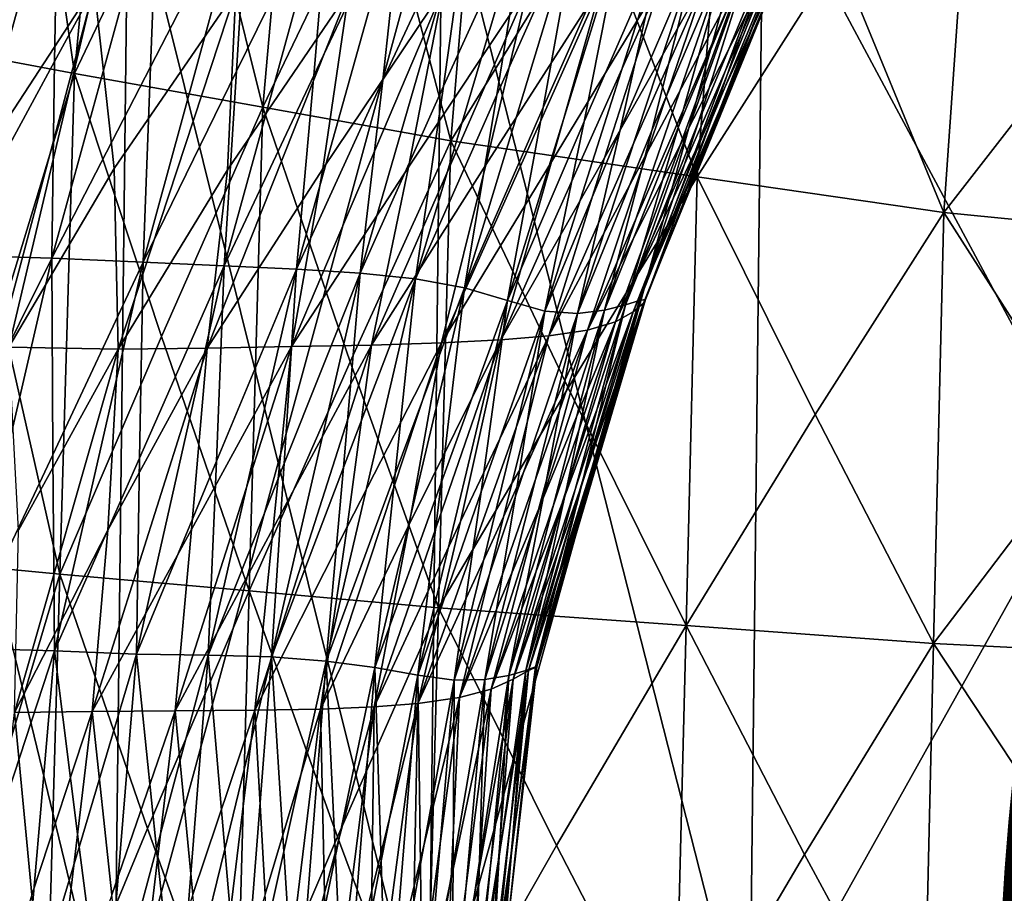
# Model space of a CAD drawing. Units: inches. Extents: x -11.4 to 10.9, y -11.8 to 11.8.
# Drawn here: x -5.4 to -4.8, y 0.1 to 0.6 of the extents above; entities that cross this region are included whole.
import ezdxf

# ---------------------------------------------------------------- set-up
doc = ezdxf.new("R2010")
doc.units = ezdxf.units.IN
doc.header["$MEASUREMENT"] = 0
doc.layers.add('SEAT-FABRIC', color=5, linetype='Continuous')
doc.layers.add('SEAT-OTHER', color=7, linetype='Continuous')
doc.styles.get("Standard").update_dxf_attribs({"font": 'arial.ttf'})

msp = doc.modelspace()

# ---------------------------------------------------------------- linework, layer by layer
at = {"layer": 'SEAT-FABRIC'}
for points in [[(-5.42167, 0.91371, 18.85579), (-5.45246, 0.59923, 18.85065), (-5.39932, 0.74834, 18.88037)], [(-5.39932, 0.74834, 18.88037), (-5.37613, 0.58491, 18.90494), (-5.34703, 0.89553, 18.9101)], [(-5.34703, 0.89553, 18.9101), (-5.37613, 0.58491, 18.90494), (-5.30769, 0.72854, 18.92755)], [(-5.30769, 0.72854, 18.92755), (-5.26722, 0.56543, 18.94527), (-5.24038, 0.86829, 18.94991)], [(-5.24038, 0.86829, 18.94991), (-5.26722, 0.56543, 18.94527), (-5.19991, 0.70518, 18.96763)], [(-5.19991, 0.70518, 18.96763), (-5.1583, 0.54594, 18.98561), (-5.13373, 0.84105, 18.98972)], [(-5.13373, 0.84105, 18.98972), (-5.1583, 0.54594, 18.98561), (-5.07536, 0.68011, 19.00304)], [(-5.07536, 0.68011, 19.00304), (-5.0156, 0.52522, 19.01706), (-4.9938, 0.80822, 19.01977)], [(-4.9938, 0.80822, 19.01977), (-5.0156, 0.52522, 19.01706), (-4.93404, 0.65334, 19.03379)], [(-4.93404, 0.65334, 19.03379), (-4.87289, 0.5045, 19.04851), (-4.85387, 0.7754, 19.04981)], [(-4.85387, 0.7754, 19.04981), (-4.87289, 0.5045, 19.04851), (-4.77695, 0.62814, 19.06379)], [(-5.45246, 0.59923, 18.85065), (-5.37613, 0.58491, 18.90494), (-5.39932, 0.74834, 18.88037)], [(-5.30769, 0.72854, 18.92755), (-5.37613, 0.58491, 18.90494), (-5.26722, 0.56543, 18.94527)], [(-5.38554, 0.70793, 25.22445), (-5.44889, 0.71384, 25.49159), (-5.44926, 0.59568, 25.34721)], [(-5.52282, 0.70886, 17.27252), (-5.34509, 0.70881, 17.20866), (-5.43809, 0.35958, 17.23425)], [(-5.44861, 0.47974, 25.20314), (-5.38554, 0.70793, 25.22445), (-5.44926, 0.59568, 25.34721)], [(-5.38781, 0.59197, 25.08094), (-5.38554, 0.70793, 25.22445), (-5.44861, 0.47974, 25.20314)], [(-5.34509, 0.70881, 17.20866), (-5.3533, 0.0103, 17.19607), (-5.43809, 0.35958, 17.23425)], [(-5.32773, 0.70216, 24.95849), (-5.38554, 0.70793, 25.22445), (-5.38781, 0.59197, 25.08094)], [(-5.25822, 0.35953, 17.17369), (-5.3533, 0.0103, 17.19607), (-5.34509, 0.70881, 17.20866)], [(-5.34509, 0.70881, 17.20866), (-5.16318, 0.70876, 17.15125), (-5.25822, 0.35953, 17.17369)], [(-5.16318, 0.70876, 17.15125), (-5.1713, 0.01025, 17.13879), (-5.25822, 0.35953, 17.17369)], [(-5.07431, 0.35948, 17.11934), (-5.1713, 0.01025, 17.13879), (-5.16318, 0.70876, 17.15125)], [(-5.16318, 0.70876, 17.15125), (-4.97736, 0.70871, 17.09982), (-5.07431, 0.35948, 17.11934)], [(-4.97736, 0.70871, 17.09982), (-4.9854, 0.01019, 17.08748), (-5.07431, 0.35948, 17.11934)], [(-4.79025, 0.35939, 17.05039), (-4.9854, 0.01019, 17.08748), (-4.97736, 0.70871, 17.09982)], [(-4.97736, 0.70871, 17.09982), (-4.59517, 0.70858, 17.01319), (-4.79025, 0.35939, 17.05039)], [(-5.38935, 0.47806, 24.9377), (-5.32773, 0.70216, 24.95849), (-5.38781, 0.59197, 25.08094)], [(-5.33226, 0.58877, 24.81501), (-5.32773, 0.70216, 24.95849), (-5.38935, 0.47806, 24.9377)], [(-5.27543, 0.69903, 24.69209), (-5.32773, 0.70216, 24.95849), (-5.33226, 0.58877, 24.81501)], [(-5.26722, 0.56543, 18.94527), (-5.1583, 0.54594, 18.98561), (-5.19991, 0.70518, 18.96763)], [(-5.33651, 0.47583, 24.67177), (-5.27543, 0.69903, 24.69209), (-5.33226, 0.58877, 24.81501)], [(-5.28239, 0.5863, 24.54823), (-5.27543, 0.69903, 24.69209), (-5.33651, 0.47583, 24.67177)], [(-5.22815, 0.69679, 24.42451), (-5.28948, 0.47355, 24.40453), (-5.23769, 0.58392, 24.2798)], [(-5.28948, 0.47355, 24.40453), (-5.22815, 0.69679, 24.42451), (-5.28239, 0.5863, 24.54823)], [(-5.22815, 0.69679, 24.42451), (-5.27543, 0.69903, 24.69209), (-5.28239, 0.5863, 24.54823)], [(-5.23769, 0.58392, 24.2798), (-5.18544, 0.69369, 24.15499), (-5.22815, 0.69679, 24.42451)], [(-5.18544, 0.69369, 24.15499), (-5.2477, 0.47167, 24.13518), (-5.19774, 0.58115, 24.0096)], [(-5.23769, 0.58392, 24.2798), (-5.2477, 0.47167, 24.13518), (-5.18544, 0.69369, 24.15499)], [(-5.19774, 0.58115, 24.0096), (-5.14698, 0.68981, 23.88387), (-5.18544, 0.69369, 24.15499)], [(-5.19774, 0.58115, 24.0096), (-5.21082, 0.46943, 23.86435), (-5.14698, 0.68981, 23.88387)], [(-5.14698, 0.68981, 23.88387), (-5.21082, 0.46943, 23.86435), (-5.16246, 0.5776, 23.73805)], [(-5.16246, 0.5776, 23.73805), (-5.17864, 0.46601, 23.59267), (-5.11341, 0.68516, 23.61129)], [(-5.11341, 0.68516, 23.61129), (-5.17864, 0.46601, 23.59267), (-5.13172, 0.57262, 23.46639)], [(-5.11341, 0.68516, 23.61129), (-5.14698, 0.68981, 23.88387), (-5.16246, 0.5776, 23.73805)], [(-5.08443, 0.67845, 23.33945), (-5.11341, 0.68516, 23.61129), (-5.13172, 0.57262, 23.46639)], [(-5.07536, 0.68011, 19.00304), (-5.1583, 0.54594, 18.98561), (-5.0156, 0.52522, 19.01706)], [(-5.13172, 0.57262, 23.46639), (-5.15039, 0.46087, 23.32214), (-5.08443, 0.67845, 23.33945)], [(-5.10484, 0.56532, 23.19675), (-5.08443, 0.67845, 23.33945), (-5.15039, 0.46087, 23.32214)], [(-5.05902, 0.66845, 23.07067), (-5.08443, 0.67845, 23.33945), (-5.10484, 0.56532, 23.19675)], [(-5.12553, 0.45349, 23.05474), (-5.05902, 0.66845, 23.07067), (-5.10484, 0.56532, 23.19675)], [(-5.08116, 0.55725, 22.93091), (-5.05902, 0.66845, 23.07067), (-5.12553, 0.45349, 23.05474)], [(-5.03625, 0.65965, 22.80641), (-5.05902, 0.66845, 23.07067), (-5.08116, 0.55725, 22.93091)], [(-5.04904, 0.4536, 21.78747), (-4.97074, 0.66337, 21.79664), (-5.01478, 0.55708, 21.9156)], [(-5.00719, 0.55873, 21.66903), (-4.97074, 0.66337, 21.79664), (-5.04904, 0.4536, 21.78747)], [(-5.0468, 0.45202, 21.29732), (-4.96095, 0.66162, 21.30324), (-5.00418, 0.55789, 21.42314)], [(-5.00586, 0.5543, 21.1773), (-4.96095, 0.66162, 21.30324), (-5.0468, 0.45202, 21.29732)], [(-5.04549, 0.45408, 21.54217), (-4.96349, 0.66386, 21.54984), (-5.00719, 0.55873, 21.66903)], [(-5.00418, 0.55789, 21.42314), (-4.96349, 0.66386, 21.54984), (-5.04549, 0.45408, 21.54217)], [(-4.97074, 0.66337, 21.79664), (-4.98222, 0.66039, 22.0444), (-5.01478, 0.55708, 21.9156)], [(-4.96349, 0.66386, 21.54984), (-4.97074, 0.66337, 21.79664), (-5.00719, 0.55873, 21.66903)], [(-4.96297, 0.65653, 21.0562), (-4.96095, 0.66162, 21.30324), (-5.00586, 0.5543, 21.1773)], [(-4.96095, 0.66162, 21.30324), (-4.96349, 0.66386, 21.54984), (-5.00418, 0.55789, 21.42314)], [(-5.10383, 0.4474, 22.79183), (-5.03625, 0.65965, 22.80641), (-5.08116, 0.55725, 22.93091)], [(-5.06016, 0.55241, 22.67029), (-5.03625, 0.65965, 22.80641), (-5.10383, 0.4474, 22.79183)], [(-5.08496, 0.44611, 22.53487), (-5.01561, 0.65648, 22.54804), (-5.06016, 0.55241, 22.67029)], [(-5.04181, 0.55195, 22.41499), (-5.01561, 0.65648, 22.54804), (-5.08496, 0.44611, 22.53487)], [(-5.06927, 0.44789, 22.28262), (-4.99739, 0.65731, 22.29441), (-5.04181, 0.55195, 22.41499)], [(-5.0265, 0.55414, 22.16383), (-4.99739, 0.65731, 22.29441), (-5.06927, 0.44789, 22.28262)], [(-5.01561, 0.65648, 22.54804), (-5.03625, 0.65965, 22.80641), (-5.06016, 0.55241, 22.67029)], [(-5.05714, 0.45096, 22.0339), (-4.98222, 0.66039, 22.0444), (-5.0265, 0.55414, 22.16383)], [(-5.01478, 0.55708, 21.9156), (-4.98222, 0.66039, 22.0444), (-5.05714, 0.45096, 22.0339)], [(-5.05273, 0.44704, 21.05244), (-4.96297, 0.65653, 21.0562), (-5.00586, 0.5543, 21.1773)], [(-5.01254, 0.54881, 20.93128), (-4.96297, 0.65653, 21.0562), (-5.05273, 0.44704, 21.05244)], [(-4.99739, 0.65731, 22.29441), (-5.01561, 0.65648, 22.54804), (-5.04181, 0.55195, 22.41499)], [(-4.98222, 0.66039, 22.0444), (-4.99739, 0.65731, 22.29441), (-5.0265, 0.55414, 22.16383)], [(-4.97148, 0.65053, 20.80887), (-4.96297, 0.65653, 21.0562), (-5.01254, 0.54881, 20.93128)], [(-5.063, 0.44112, 20.80759), (-4.97148, 0.65053, 20.80887), (-5.01254, 0.54881, 20.93128)], [(-5.02547, 0.54343, 20.6852), (-4.97148, 0.65053, 20.80887), (-5.063, 0.44112, 20.80759)], [(-4.98817, 0.64561, 20.56152), (-4.97148, 0.65053, 20.80887), (-5.02547, 0.54343, 20.6852)], [(-5.0156, 0.52522, 19.01706), (-4.87289, 0.5045, 19.04851), (-4.93404, 0.65334, 19.03379)], [(-5.07924, 0.43644, 20.56282), (-4.98817, 0.64561, 20.56152), (-5.02547, 0.54343, 20.6852)], [(-5.04463, 0.53924, 20.4397), (-4.98817, 0.64561, 20.56152), (-5.07924, 0.43644, 20.56282)], [(-5.00968, 0.64186, 20.31518), (-4.98817, 0.64561, 20.56152), (-5.04463, 0.53924, 20.4397)], [(-5.45683, 0.64138, 18.67169), (-5.36472, 0.63573, 18.8103), (-5.43161, 0.53337, 18.74274)], [(-5.1294, 0.43073, 20.07876), (-5.03634, 0.63906, 20.0714), (-5.06922, 0.53618, 20.19615)], [(-5.10007, 0.53392, 19.95648), (-5.03634, 0.63906, 20.0714), (-5.1294, 0.43073, 20.07876)], [(-5.10145, 0.43306, 20.31927), (-5.00968, 0.64186, 20.31518), (-5.04463, 0.53924, 20.4397)], [(-5.06922, 0.53618, 20.19615), (-5.00968, 0.64186, 20.31518), (-5.10145, 0.43306, 20.31927)], [(-5.07085, 0.63685, 19.83258), (-5.03634, 0.63906, 20.0714), (-5.10007, 0.53392, 19.95648)], [(-5.03634, 0.63906, 20.0714), (-5.00968, 0.64186, 20.31518), (-5.06922, 0.53618, 20.19615)], [(-5.43161, 0.53337, 18.74274), (-5.36472, 0.63573, 18.8103), (-5.41419, 0.42653, 18.81596)], [(-5.41419, 0.42653, 18.81596), (-5.36472, 0.63573, 18.8103), (-5.35317, 0.53007, 18.89635)], [(-5.36472, 0.63573, 18.8103), (-5.2828, 0.63267, 18.97415), (-5.35317, 0.53007, 18.89635)], [(-5.2505, 0.42681, 19.39237), (-5.1627, 0.63369, 19.37777), (-5.18273, 0.53082, 19.49628)], [(-5.23247, 0.52976, 19.27912), (-5.1627, 0.63369, 19.37777), (-5.2505, 0.42681, 19.39237)], [(-5.21733, 0.63256, 19.16605), (-5.1627, 0.63369, 19.37777), (-5.23247, 0.52976, 19.27912)], [(-5.20422, 0.42773, 19.61407), (-5.11349, 0.63507, 19.6009), (-5.13806, 0.53217, 19.72269)], [(-5.18273, 0.53082, 19.49628), (-5.11349, 0.63507, 19.6009), (-5.20422, 0.42773, 19.61407)], [(-5.1627, 0.63369, 19.37777), (-5.11349, 0.63507, 19.6009), (-5.18273, 0.53082, 19.49628)], [(-5.16369, 0.42903, 19.8432), (-5.07085, 0.63685, 19.83258), (-5.10007, 0.53392, 19.95648)], [(-5.13806, 0.53217, 19.72269), (-5.07085, 0.63685, 19.83258), (-5.16369, 0.42903, 19.8432)], [(-5.11349, 0.63507, 19.6009), (-5.07085, 0.63685, 19.83258), (-5.13806, 0.53217, 19.72269)], [(-5.35317, 0.53007, 18.89635), (-5.2828, 0.63267, 18.97415), (-5.35098, 0.42536, 18.98499)], [(-5.35098, 0.42536, 18.98499), (-5.2828, 0.63267, 18.97415), (-5.28762, 0.52914, 19.07637)], [(-5.29936, 0.42598, 19.1803), (-5.21733, 0.63256, 19.16605), (-5.23247, 0.52976, 19.27912)], [(-5.28762, 0.52914, 19.07637), (-5.21733, 0.63256, 19.16605), (-5.29936, 0.42598, 19.1803)], [(-5.2828, 0.63267, 18.97415), (-5.21733, 0.63256, 19.16605), (-5.28762, 0.52914, 19.07637)], [(-4.77695, 0.62814, 19.06379), (-4.87289, 0.5045, 19.04851), (-4.69881, 0.48739, 19.08113)], [(-5.41866, 0.4454, 18.87662), (-5.37613, 0.58491, 18.90494), (-5.45246, 0.59923, 18.85065)], [(-5.38781, 0.59197, 25.08094), (-5.44861, 0.47974, 25.20314), (-5.38935, 0.47806, 24.9377)], [(-5.33226, 0.58877, 24.81501), (-5.38935, 0.47806, 24.9377), (-5.33651, 0.47583, 24.67177)], [(-5.38459, 0.29514, 18.90263), (-5.37613, 0.58491, 18.90494), (-5.41866, 0.4454, 18.87662)], [(-5.32574, 0.43272, 18.92404), (-5.37613, 0.58491, 18.90494), (-5.38459, 0.29514, 18.90263)], [(-5.26722, 0.56543, 18.94527), (-5.37613, 0.58491, 18.90494), (-5.32574, 0.43272, 18.92404)], [(-5.28239, 0.5863, 24.54823), (-5.33651, 0.47583, 24.67177), (-5.28948, 0.47355, 24.40453)], [(-5.28948, 0.47355, 24.40453), (-5.2477, 0.47167, 24.13518), (-5.23769, 0.58392, 24.2798)], [(-5.2477, 0.47167, 24.13518), (-5.21082, 0.46943, 23.86435), (-5.19774, 0.58115, 24.0096)], [(-5.16246, 0.5776, 23.73805), (-5.21082, 0.46943, 23.86435), (-5.17864, 0.46601, 23.59267)], [(-5.13172, 0.57262, 23.46639), (-5.17864, 0.46601, 23.59267), (-5.15039, 0.46087, 23.32214)], [(-5.27501, 0.2854, 18.94333), (-5.26722, 0.56543, 18.94527), (-5.32574, 0.43272, 18.92404)], [(-5.21649, 0.41811, 18.96456), (-5.26722, 0.56543, 18.94527), (-5.27501, 0.2854, 18.94333)], [(-5.21649, 0.41811, 18.96456), (-5.1583, 0.54594, 18.98561), (-5.26722, 0.56543, 18.94527)], [(-5.10484, 0.56532, 23.19675), (-5.15039, 0.46087, 23.32214), (-5.12553, 0.45349, 23.05474)], [(-5.00719, 0.55873, 21.66903), (-5.04904, 0.4536, 21.78747), (-5.04549, 0.45408, 21.54217)], [(-5.08116, 0.55725, 22.93091), (-5.12553, 0.45349, 23.05474), (-5.10383, 0.4474, 22.79183)], [(-5.0265, 0.55414, 22.16383), (-5.06927, 0.44789, 22.28262), (-5.05714, 0.45096, 22.0339)], [(-5.01478, 0.55708, 21.9156), (-5.05714, 0.45096, 22.0339), (-5.04904, 0.4536, 21.78747)], [(-5.00586, 0.5543, 21.1773), (-5.0468, 0.45202, 21.29732), (-5.05273, 0.44704, 21.05244)], [(-5.00418, 0.55789, 21.42314), (-5.04549, 0.45408, 21.54217), (-5.0468, 0.45202, 21.29732)], [(-5.06016, 0.55241, 22.67029), (-5.10383, 0.4474, 22.79183), (-5.08496, 0.44611, 22.53487)], [(-5.04181, 0.55195, 22.41499), (-5.08496, 0.44611, 22.53487), (-5.06927, 0.44789, 22.28262)], [(-5.01254, 0.54881, 20.93128), (-5.05273, 0.44704, 21.05244), (-5.063, 0.44112, 20.80759)], [(-5.16542, 0.27566, 18.98402), (-5.1583, 0.54594, 18.98561), (-5.21649, 0.41811, 18.96456)], [(-5.09036, 0.40303, 19.00093), (-5.1583, 0.54594, 18.98561), (-5.16542, 0.27566, 18.98402)], [(-5.0156, 0.52522, 19.01706), (-5.1583, 0.54594, 18.98561), (-5.09036, 0.40303, 19.00093)], [(-5.02547, 0.54343, 20.6852), (-5.063, 0.44112, 20.80759), (-5.07924, 0.43644, 20.56282)], [(-5.06922, 0.53618, 20.19615), (-5.10145, 0.43306, 20.31927), (-5.1294, 0.43073, 20.07876)], [(-5.04463, 0.53924, 20.4397), (-5.07924, 0.43644, 20.56282), (-5.10145, 0.43306, 20.31927)], [(-5.18273, 0.53082, 19.49628), (-5.20422, 0.42773, 19.61407), (-5.2505, 0.42681, 19.39237)], [(-5.13806, 0.53217, 19.72269), (-5.16369, 0.42903, 19.8432), (-5.20422, 0.42773, 19.61407)], [(-5.10007, 0.53392, 19.95648), (-5.1294, 0.43073, 20.07876), (-5.16369, 0.42903, 19.8432)], [(-5.35317, 0.53007, 18.89635), (-5.35098, 0.42536, 18.98499), (-5.41419, 0.42653, 18.81596)], [(-5.28762, 0.52914, 19.07637), (-5.29936, 0.42598, 19.1803), (-5.35098, 0.42536, 18.98499)], [(-5.23247, 0.52976, 19.27912), (-5.2505, 0.42681, 19.39237), (-5.29936, 0.42598, 19.1803)], [(-5.0221, 0.2653, 19.01703), (-5.0156, 0.52522, 19.01706), (-5.09036, 0.40303, 19.00093)], [(-4.94734, 0.38749, 19.03316), (-5.0156, 0.52522, 19.01706), (-5.0221, 0.2653, 19.01703)], [(-4.94734, 0.38749, 19.03316), (-4.87289, 0.5045, 19.04851), (-5.0156, 0.52522, 19.01706)], [(-4.87878, 0.25493, 19.05003), (-4.87289, 0.5045, 19.04851), (-4.94734, 0.38749, 19.03316)], [(-4.78883, 0.37327, 19.06741), (-4.87289, 0.5045, 19.04851), (-4.87878, 0.25493, 19.05003)], [(-4.69881, 0.48739, 19.08113), (-4.87289, 0.5045, 19.04851), (-4.78883, 0.37327, 19.06741)], [(-5.38935, 0.47806, 24.9377), (-5.44861, 0.47974, 25.20314), (-5.44544, 0.36553, 25.06049)], [(-5.44544, 0.36553, 25.06049), (-5.44152, 0.25229, 24.91811), (-5.38935, 0.47806, 24.9377)], [(-5.38935, 0.47806, 24.9377), (-5.44152, 0.25229, 24.91811), (-5.38878, 0.36422, 24.79508)], [(-5.33651, 0.47583, 24.67177), (-5.38935, 0.47806, 24.9377), (-5.38878, 0.36422, 24.79508)], [(-5.38878, 0.36422, 24.79508), (-5.38773, 0.2507, 24.65274), (-5.33651, 0.47583, 24.67177)], [(-5.33651, 0.47583, 24.67177), (-5.38773, 0.2507, 24.65274), (-5.33851, 0.36222, 24.52879)], [(-5.33851, 0.36222, 24.52879), (-5.34033, 0.24879, 24.38611), (-5.28948, 0.47355, 24.40453)], [(-5.28948, 0.47355, 24.40453), (-5.34033, 0.24879, 24.38611), (-5.29405, 0.36053, 24.26082)], [(-5.28948, 0.47355, 24.40453), (-5.33651, 0.47583, 24.67177), (-5.33851, 0.36222, 24.52879)], [(-5.2477, 0.47167, 24.13518), (-5.28948, 0.47355, 24.40453), (-5.29405, 0.36053, 24.26082)], [(-5.2477, 0.47167, 24.13518), (-5.29869, 0.24812, 24.11744), (-5.25483, 0.35911, 23.99113)], [(-5.29405, 0.36053, 24.26082), (-5.29869, 0.24812, 24.11744), (-5.2477, 0.47167, 24.13518)], [(-5.25483, 0.35911, 23.99113), (-5.26211, 0.24723, 23.84755), (-5.21082, 0.46943, 23.86435)], [(-5.21082, 0.46943, 23.86435), (-5.26211, 0.24723, 23.84755), (-5.22051, 0.35683, 23.72042)], [(-5.21082, 0.46943, 23.86435), (-5.2477, 0.47167, 24.13518), (-5.25483, 0.35911, 23.99113)], [(-5.17864, 0.46601, 23.59267), (-5.21082, 0.46943, 23.86435), (-5.22051, 0.35683, 23.72042)], [(-5.17864, 0.46601, 23.59267), (-5.23048, 0.24465, 23.5771), (-5.19045, 0.35311, 23.44999)], [(-5.22051, 0.35683, 23.72042), (-5.23048, 0.24465, 23.5771), (-5.17864, 0.46601, 23.59267)], [(-5.15039, 0.46087, 23.32214), (-5.17864, 0.46601, 23.59267), (-5.19045, 0.35311, 23.44999)], [(-5.15039, 0.46087, 23.32214), (-5.2023, 0.24092, 23.30805), (-5.16392, 0.34796, 23.18175)], [(-5.19045, 0.35311, 23.44999), (-5.2023, 0.24092, 23.30805), (-5.15039, 0.46087, 23.32214)], [(-5.16392, 0.34796, 23.18175), (-5.12553, 0.45349, 23.05474), (-5.15039, 0.46087, 23.32214)], [(-5.12553, 0.45349, 23.05474), (-5.17748, 0.23656, 23.04209), (-5.14078, 0.34277, 22.9173)], [(-5.16392, 0.34796, 23.18175), (-5.17748, 0.23656, 23.04209), (-5.12553, 0.45349, 23.05474)], [(-5.14078, 0.34277, 22.9173), (-5.10383, 0.4474, 22.79183), (-5.12553, 0.45349, 23.05474)], [(-5.05714, 0.45096, 22.0339), (-5.11482, 0.23929, 22.02622), (-5.08256, 0.3463, 21.9071)], [(-5.09149, 0.34364, 22.15415), (-5.11482, 0.23929, 22.02622), (-5.05714, 0.45096, 22.0339)], [(-5.07855, 0.3467, 21.41726), (-5.11333, 0.23923, 21.29298), (-5.0468, 0.45202, 21.29732)], [(-5.0468, 0.45202, 21.29732), (-5.11333, 0.23923, 21.29298), (-5.08375, 0.34314, 21.17312)], [(-5.08256, 0.3463, 21.9071), (-5.10926, 0.24137, 21.78081), (-5.04904, 0.4536, 21.78747)], [(-5.04904, 0.4536, 21.78747), (-5.10926, 0.24137, 21.78081), (-5.07809, 0.34763, 21.66176)], [(-5.04549, 0.45408, 21.54217), (-5.10856, 0.24146, 21.53658), (-5.07855, 0.3467, 21.41726)], [(-5.07809, 0.34763, 21.66176), (-5.10856, 0.24146, 21.53658), (-5.04549, 0.45408, 21.54217)], [(-5.05714, 0.45096, 22.0339), (-5.06927, 0.44789, 22.28262), (-5.09149, 0.34364, 22.15415)], [(-5.05273, 0.44704, 21.05244), (-5.0468, 0.45202, 21.29732), (-5.08375, 0.34314, 21.17312)], [(-5.04904, 0.4536, 21.78747), (-5.05714, 0.45096, 22.0339), (-5.08256, 0.3463, 21.9071)], [(-5.0468, 0.45202, 21.29732), (-5.04549, 0.45408, 21.54217), (-5.07855, 0.3467, 21.41726)], [(-5.04549, 0.45408, 21.54217), (-5.04904, 0.4536, 21.78747), (-5.07809, 0.34763, 21.66176)], [(-5.46147, 0.30231, 18.84825), (-5.38459, 0.29514, 18.90263), (-5.41866, 0.4454, 18.87662)], [(-5.14078, 0.34277, 22.9173), (-5.15629, 0.23361, 22.78055), (-5.10383, 0.4474, 22.79183)], [(-5.10383, 0.4474, 22.79183), (-5.15629, 0.23361, 22.78055), (-5.12092, 0.34029, 22.65804)], [(-5.08496, 0.44611, 22.53487), (-5.1386, 0.23406, 22.52491), (-5.10439, 0.34112, 22.40407)], [(-5.12092, 0.34029, 22.65804), (-5.1386, 0.23406, 22.52491), (-5.08496, 0.44611, 22.53487)], [(-5.10439, 0.34112, 22.40407), (-5.12474, 0.23644, 22.27387), (-5.06927, 0.44789, 22.28262)], [(-5.06927, 0.44789, 22.28262), (-5.12474, 0.23644, 22.27387), (-5.09149, 0.34364, 22.15415)], [(-5.05273, 0.44704, 21.05244), (-5.12215, 0.23426, 21.04976), (-5.09321, 0.33773, 20.92919)], [(-5.08375, 0.34314, 21.17312), (-5.12215, 0.23426, 21.04976), (-5.05273, 0.44704, 21.05244)], [(-5.08496, 0.44611, 22.53487), (-5.10383, 0.4474, 22.79183), (-5.12092, 0.34029, 22.65804)], [(-5.06927, 0.44789, 22.28262), (-5.08496, 0.44611, 22.53487), (-5.10439, 0.34112, 22.40407)], [(-5.063, 0.44112, 20.80759), (-5.05273, 0.44704, 21.05244), (-5.09321, 0.33773, 20.92919)], [(-5.09321, 0.33773, 20.92919), (-5.13494, 0.22848, 20.80695), (-5.063, 0.44112, 20.80759)], [(-5.063, 0.44112, 20.80759), (-5.13494, 0.22848, 20.80695), (-5.1076, 0.33243, 20.6855)], [(-5.07924, 0.43644, 20.56282), (-5.063, 0.44112, 20.80759), (-5.1076, 0.33243, 20.6855)], [(-5.07924, 0.43644, 20.56282), (-5.15321, 0.22368, 20.56462), (-5.1278, 0.32836, 20.44263)], [(-5.1076, 0.33243, 20.6855), (-5.15321, 0.22368, 20.56462), (-5.07924, 0.43644, 20.56282)], [(-5.10145, 0.43306, 20.31927), (-5.07924, 0.43644, 20.56282), (-5.1278, 0.32836, 20.44263)], [(-5.32574, 0.43272, 18.92404), (-5.38459, 0.29514, 18.90263), (-5.27501, 0.2854, 18.94333)], [(-5.20422, 0.42773, 19.61407), (-5.27179, 0.21624, 19.62501), (-5.2611, 0.32165, 19.50879)], [(-5.21836, 0.32249, 19.73373), (-5.27179, 0.21624, 19.62501), (-5.20422, 0.42773, 19.61407)], [(-5.2505, 0.42681, 19.39237), (-5.20422, 0.42773, 19.61407), (-5.2611, 0.32165, 19.50879)], [(-5.18239, 0.32373, 19.96514), (-5.23373, 0.21697, 19.85264), (-5.16369, 0.42903, 19.8432)], [(-5.16369, 0.42903, 19.8432), (-5.23373, 0.21697, 19.85264), (-5.21836, 0.32249, 19.73373)], [(-5.20422, 0.42773, 19.61407), (-5.16369, 0.42903, 19.8432), (-5.21836, 0.32249, 19.73373)], [(-5.1294, 0.43073, 20.07876), (-5.20275, 0.2182, 20.08595), (-5.18239, 0.32373, 19.96514)], [(-5.15273, 0.32556, 20.20195), (-5.20275, 0.2182, 20.08595), (-5.1294, 0.43073, 20.07876)], [(-5.16369, 0.42903, 19.8432), (-5.1294, 0.43073, 20.07876), (-5.18239, 0.32373, 19.96514)], [(-5.1278, 0.32836, 20.44263), (-5.1773, 0.22026, 20.32382), (-5.10145, 0.43306, 20.31927)], [(-5.10145, 0.43306, 20.31927), (-5.1773, 0.22026, 20.32382), (-5.15273, 0.32556, 20.20195)], [(-5.1294, 0.43073, 20.07876), (-5.10145, 0.43306, 20.31927), (-5.15273, 0.32556, 20.20195)], [(-5.41419, 0.42653, 18.81596), (-5.35098, 0.42536, 18.98499), (-5.40867, 0.32064, 18.90179)], [(-5.35683, 0.32045, 19.08605), (-5.41101, 0.21502, 18.98907), (-5.35098, 0.42536, 18.98499)], [(-5.35098, 0.42536, 18.98499), (-5.41101, 0.21502, 18.98907), (-5.40867, 0.32064, 18.90179)], [(-5.29936, 0.42598, 19.1803), (-5.36595, 0.21544, 19.18985), (-5.35683, 0.32045, 19.08605)], [(-5.30842, 0.32102, 19.29156), (-5.36595, 0.21544, 19.18985), (-5.29936, 0.42598, 19.1803)], [(-5.35098, 0.42536, 18.98499), (-5.29936, 0.42598, 19.1803), (-5.35683, 0.32045, 19.08605)], [(-5.2611, 0.32165, 19.50879), (-5.31788, 0.21585, 19.40371), (-5.2505, 0.42681, 19.39237)], [(-5.2505, 0.42681, 19.39237), (-5.31788, 0.21585, 19.40371), (-5.30842, 0.32102, 19.29156)], [(-5.29936, 0.42598, 19.1803), (-5.2505, 0.42681, 19.39237), (-5.30842, 0.32102, 19.29156)], [(-5.27501, 0.2854, 18.94333), (-5.16542, 0.27566, 18.98402), (-5.21649, 0.41811, 18.96456)], [(-5.09036, 0.40303, 19.00093), (-5.16542, 0.27566, 18.98402), (-5.0221, 0.2653, 19.01703)], [(-5.0221, 0.2653, 19.01703), (-4.87878, 0.25493, 19.05003), (-4.94734, 0.38749, 19.03316)], [(-4.78883, 0.37327, 19.06741), (-4.87878, 0.25493, 19.05003), (-4.70482, 0.24626, 19.08997)], [(-5.43809, 0.35958, 17.23425), (-5.3533, 0.0103, 17.19607), (-5.53114, 0.01034, 17.25976)], [(-5.38878, 0.36422, 24.79508), (-5.44152, 0.25229, 24.91811), (-5.38773, 0.2507, 24.65274)], [(-5.33851, 0.36222, 24.52879), (-5.38773, 0.2507, 24.65274), (-5.34033, 0.24879, 24.38611)], [(-5.25822, 0.35953, 17.17369), (-5.1713, 0.01025, 17.13879), (-5.3533, 0.0103, 17.19607)], [(-5.29405, 0.36053, 24.26082), (-5.34033, 0.24879, 24.38611), (-5.29869, 0.24812, 24.11744)], [(-5.07431, 0.35948, 17.11934), (-4.9854, 0.01019, 17.08748), (-5.1713, 0.01025, 17.13879)], [(-4.79025, 0.35939, 17.05039), (-4.60308, 0.01006, 17.00107), (-4.9854, 0.01019, 17.08748)], [(-5.25483, 0.35911, 23.99113), (-5.29869, 0.24812, 24.11744), (-5.26211, 0.24723, 23.84755)], [(-5.22051, 0.35683, 23.72042), (-5.26211, 0.24723, 23.84755), (-5.23048, 0.24465, 23.5771)], [(-5.19045, 0.35311, 23.44999), (-5.23048, 0.24465, 23.5771), (-5.2023, 0.24092, 23.30805)], [(-5.2023, 0.24092, 23.30805), (-5.17748, 0.23656, 23.04209), (-5.16392, 0.34796, 23.18175)], [(-5.17748, 0.23656, 23.04209), (-5.15629, 0.23361, 22.78055), (-5.14078, 0.34277, 22.9173)], [(-5.09149, 0.34364, 22.15415), (-5.12474, 0.23644, 22.27387), (-5.11482, 0.23929, 22.02622)], [(-5.08375, 0.34314, 21.17312), (-5.11333, 0.23923, 21.29298), (-5.12215, 0.23426, 21.04976)], [(-5.08256, 0.3463, 21.9071), (-5.11482, 0.23929, 22.02622), (-5.10926, 0.24137, 21.78081)], [(-5.07855, 0.3467, 21.41726), (-5.10856, 0.24146, 21.53658), (-5.11333, 0.23923, 21.29298)], [(-5.07809, 0.34763, 21.66176), (-5.10926, 0.24137, 21.78081), (-5.10856, 0.24146, 21.53658)], [(-5.12092, 0.34029, 22.65804), (-5.15629, 0.23361, 22.78055), (-5.1386, 0.23406, 22.52491)], [(-5.10439, 0.34112, 22.40407), (-5.1386, 0.23406, 22.52491), (-5.12474, 0.23644, 22.27387)], [(-5.09321, 0.33773, 20.92919), (-5.12215, 0.23426, 21.04976), (-5.13494, 0.22848, 20.80695)], [(-5.1076, 0.33243, 20.6855), (-5.13494, 0.22848, 20.80695), (-5.15321, 0.22368, 20.56462)], [(-5.15273, 0.32556, 20.20195), (-5.1773, 0.22026, 20.32382), (-5.20275, 0.2182, 20.08595)], [(-5.1278, 0.32836, 20.44263), (-5.15321, 0.22368, 20.56462), (-5.1773, 0.22026, 20.32382)], [(-5.35683, 0.32045, 19.08605), (-5.36595, 0.21544, 19.18985), (-5.41101, 0.21502, 18.98907)], [(-5.30842, 0.32102, 19.29156), (-5.31788, 0.21585, 19.40371), (-5.36595, 0.21544, 19.18985)], [(-5.2611, 0.32165, 19.50879), (-5.27179, 0.21624, 19.62501), (-5.31788, 0.21585, 19.40371)], [(-5.21836, 0.32249, 19.73373), (-5.23373, 0.21697, 19.85264), (-5.27179, 0.21624, 19.62501)], [(-5.18239, 0.32373, 19.96514), (-5.20275, 0.2182, 20.08595), (-5.23373, 0.21697, 19.85264)], [(-5.4274, 0.15205, 18.87427), (-5.38459, 0.29514, 18.90263), (-5.46147, 0.30231, 18.84825)], [(-5.4274, 0.15205, 18.87427), (-5.39305, 0.00538, 18.90033), (-5.38459, 0.29514, 18.90263)], [(-5.38459, 0.29514, 18.90263), (-5.39305, 0.00538, 18.90033), (-5.33386, 0.14783, 18.92192)], [(-5.27501, 0.2854, 18.94333), (-5.38459, 0.29514, 18.90263), (-5.33386, 0.14783, 18.92192)], [(-5.33386, 0.14783, 18.92192), (-5.2828, 0.00538, 18.94138), (-5.27501, 0.2854, 18.94333)], [(-5.27501, 0.2854, 18.94333), (-5.2828, 0.00538, 18.94138), (-5.22394, 0.14296, 18.96279)], [(-5.22394, 0.14296, 18.96279), (-5.16542, 0.27566, 18.98402), (-5.27501, 0.2854, 18.94333)], [(-5.22394, 0.14296, 18.96279), (-5.17255, 0.00539, 18.98244), (-5.16542, 0.27566, 18.98402)], [(-5.16542, 0.27566, 18.98402), (-5.17255, 0.00539, 18.98244), (-5.09717, 0.13793, 19.00012)], [(-5.0221, 0.2653, 19.01703), (-5.16542, 0.27566, 18.98402), (-5.09717, 0.13793, 19.00012)], [(-5.09717, 0.13793, 19.00012), (-5.02861, 0.00537, 19.01699), (-5.0221, 0.2653, 19.01703)], [(-5.0221, 0.2653, 19.01703), (-5.02861, 0.00537, 19.01699), (-4.95354, 0.13274, 19.0339)], [(-4.95354, 0.13274, 19.0339), (-4.87878, 0.25493, 19.05003), (-5.0221, 0.2653, 19.01703)], [(-5.38773, 0.2507, 24.65274), (-5.44152, 0.25229, 24.91811), (-5.42459, 0.13842, 24.77942)], [(-4.95354, 0.13274, 19.0339), (-4.88467, 0.00535, 19.05154), (-4.87878, 0.25493, 19.05003)], [(-4.87878, 0.25493, 19.05003), (-4.88467, 0.00535, 19.05154), (-4.79478, 0.12792, 19.07259)], [(-4.70482, 0.24626, 19.08997), (-4.87878, 0.25493, 19.05003), (-4.79478, 0.12792, 19.07259)], [(-5.42459, 0.13842, 24.77942), (-5.40716, 0.02479, 24.6409), (-5.38773, 0.2507, 24.65274)], [(-5.38773, 0.2507, 24.65274), (-5.40716, 0.02479, 24.6409), (-5.37351, 0.13696, 24.51363)], [(-5.34033, 0.24879, 24.38611), (-5.38773, 0.2507, 24.65274), (-5.37351, 0.13696, 24.51363)], [(-5.37351, 0.13696, 24.51363), (-5.35884, 0.02357, 24.37477), (-5.34033, 0.24879, 24.38611)], [(-5.34033, 0.24879, 24.38611), (-5.35884, 0.02357, 24.37477), (-5.32861, 0.1361, 24.24628)], [(-5.29869, 0.24812, 24.11744), (-5.34033, 0.24879, 24.38611), (-5.32861, 0.1361, 24.24628)], [(-5.32861, 0.1361, 24.24628), (-5.31659, 0.02393, 24.10681), (-5.29869, 0.24812, 24.11744)], [(-5.29869, 0.24812, 24.11744), (-5.31659, 0.02393, 24.10681), (-5.28923, 0.13584, 23.97741)], [(-5.26211, 0.24723, 23.84755), (-5.29869, 0.24812, 24.11744), (-5.28923, 0.13584, 23.97741)], [(-5.28923, 0.13584, 23.97741), (-5.27955, 0.02408, 23.83785), (-5.26211, 0.24723, 23.84755)], [(-5.26211, 0.24723, 23.84755), (-5.27955, 0.02408, 23.83785), (-5.25501, 0.13455, 23.70773)], [(-5.23048, 0.24465, 23.5771), (-5.26211, 0.24723, 23.84755), (-5.25501, 0.13455, 23.70773)], [(-5.25501, 0.13455, 23.70773), (-5.24789, 0.02225, 23.56843), (-5.23048, 0.24465, 23.5771)], [(-5.23048, 0.24465, 23.5771), (-5.24789, 0.02225, 23.56843), (-5.2251, 0.13195, 23.43852)], [(-5.2023, 0.24092, 23.30805), (-5.23048, 0.24465, 23.5771), (-5.2251, 0.13195, 23.43852)], [(-5.2251, 0.13195, 23.43852), (-5.21975, 0.01999, 23.3005), (-5.2023, 0.24092, 23.30805)], [(-5.2023, 0.24092, 23.30805), (-5.21975, 0.01999, 23.3005), (-5.19869, 0.12908, 23.17155)], [(-5.19869, 0.12908, 23.17155), (-5.17748, 0.23656, 23.04209), (-5.2023, 0.24092, 23.30805)], [(-5.12065, 0.13454, 21.65741), (-5.13265, 0.02742, 21.53423), (-5.10856, 0.24146, 21.53658)], [(-5.10856, 0.24146, 21.53658), (-5.13265, 0.02742, 21.53423), (-5.12332, 0.13323, 21.41373)], [(-5.12318, 0.13378, 21.90199), (-5.13213, 0.02793, 21.778), (-5.10926, 0.24137, 21.78081)], [(-5.10926, 0.24137, 21.78081), (-5.13213, 0.02793, 21.778), (-5.12065, 0.13454, 21.65741)], [(-5.11333, 0.23923, 21.29298), (-5.10856, 0.24146, 21.53658), (-5.12332, 0.13323, 21.41373)], [(-5.10926, 0.24137, 21.78081), (-5.11482, 0.23929, 22.02622), (-5.12318, 0.13378, 21.90199)], [(-5.10856, 0.24146, 21.53658), (-5.10926, 0.24137, 21.78081), (-5.12065, 0.13454, 21.65741)], [(-5.19869, 0.12908, 23.17155), (-5.19523, 0.01885, 23.03558), (-5.17748, 0.23656, 23.04209)], [(-5.17748, 0.23656, 23.04209), (-5.19523, 0.01885, 23.03558), (-5.17592, 0.12704, 22.9083)], [(-5.17592, 0.12704, 22.9083), (-5.15629, 0.23361, 22.78055), (-5.17748, 0.23656, 23.04209)], [(-5.15688, 0.12701, 22.65017), (-5.15794, 0.02123, 22.52024), (-5.1386, 0.23406, 22.52491)], [(-5.1386, 0.23406, 22.52491), (-5.15794, 0.02123, 22.52024), (-5.14163, 0.12894, 22.39725)], [(-5.1386, 0.23406, 22.52491), (-5.15629, 0.23361, 22.78055), (-5.15688, 0.12701, 22.65017)], [(-5.13062, 0.12954, 21.17063), (-5.14825, 0.01986, 21.04865), (-5.12215, 0.23426, 21.04976)], [(-5.12215, 0.23426, 21.04976), (-5.14825, 0.01986, 21.04865), (-5.14188, 0.12419, 20.92803)], [(-5.14163, 0.12894, 22.39725), (-5.14523, 0.02404, 22.26996), (-5.12474, 0.23644, 22.27387)], [(-5.12474, 0.23644, 22.27387), (-5.14523, 0.02404, 22.26996), (-5.13032, 0.13158, 22.14824)], [(-5.13494, 0.22848, 20.80695), (-5.12215, 0.23426, 21.04976), (-5.14188, 0.12419, 20.92803)], [(-5.12474, 0.23644, 22.27387), (-5.1386, 0.23406, 22.52491), (-5.14163, 0.12894, 22.39725)], [(-5.12332, 0.13323, 21.41373), (-5.13873, 0.0248, 21.29114), (-5.11333, 0.23923, 21.29298)], [(-5.11333, 0.23923, 21.29298), (-5.13873, 0.0248, 21.29114), (-5.13062, 0.12954, 21.17063)], [(-5.13032, 0.13158, 22.14824), (-5.1365, 0.02654, 22.02291), (-5.11482, 0.23929, 22.02622)], [(-5.11482, 0.23929, 22.02622), (-5.1365, 0.02654, 22.02291), (-5.12318, 0.13378, 21.90199)], [(-5.12215, 0.23426, 21.04976), (-5.11333, 0.23923, 21.29298), (-5.13062, 0.12954, 21.17063)], [(-5.11482, 0.23929, 22.02622), (-5.12474, 0.23644, 22.27387), (-5.13032, 0.13158, 22.14824)], [(-5.17592, 0.12704, 22.9083), (-5.1747, 0.01915, 22.77499), (-5.15629, 0.23361, 22.78055)], [(-5.15629, 0.23361, 22.78055), (-5.1747, 0.01915, 22.77499), (-5.15688, 0.12701, 22.65017)], [(-5.14188, 0.12419, 20.92803), (-5.16219, 0.01415, 20.80675), (-5.13494, 0.22848, 20.80695)], [(-5.13494, 0.22848, 20.80695), (-5.16219, 0.01415, 20.80675), (-5.158, 0.11886, 20.68596)], [(-5.15321, 0.22368, 20.56462), (-5.13494, 0.22848, 20.80695), (-5.158, 0.11886, 20.68596)], [(-5.158, 0.11886, 20.68596), (-5.18165, 0.00912, 20.56554), (-5.15321, 0.22368, 20.56462)], [(-5.15321, 0.22368, 20.56462), (-5.18165, 0.00912, 20.56554), (-5.1795, 0.11464, 20.44497)], [(-5.1773, 0.22026, 20.32382), (-5.15321, 0.22368, 20.56462), (-5.1795, 0.11464, 20.44497)], [(-5.27179, 0.21624, 19.62501), (-5.23373, 0.21697, 19.85264), (-5.26572, 0.10983, 19.74085)], [(-5.23373, 0.21697, 19.85264), (-5.25978, 0.0031, 19.85647), (-5.26572, 0.10983, 19.74085)], [(-5.23152, 0.11051, 19.97102), (-5.25978, 0.0031, 19.85647), (-5.23373, 0.21697, 19.85264)], [(-5.23373, 0.21697, 19.85264), (-5.20275, 0.2182, 20.08595), (-5.23152, 0.11051, 19.97102)], [(-5.20275, 0.2182, 20.08595), (-5.22982, 0.00377, 20.08903), (-5.23152, 0.11051, 19.97102)], [(-5.20393, 0.11194, 20.20618), (-5.22982, 0.00377, 20.08903), (-5.20275, 0.2182, 20.08595)], [(-5.1795, 0.11464, 20.44497), (-5.20585, 0.00552, 20.32592), (-5.1773, 0.22026, 20.32382)], [(-5.1773, 0.22026, 20.32382), (-5.20585, 0.00552, 20.32592), (-5.20393, 0.11194, 20.20618)], [(-5.20275, 0.2182, 20.08595), (-5.1773, 0.22026, 20.32382), (-5.20393, 0.11194, 20.20618)], [(-5.40082, 0.10931, 19.09055), (-5.43512, 0.0035, 18.99009), (-5.41101, 0.21502, 18.98907)], [(-5.41101, 0.21502, 18.98907), (-5.36595, 0.21544, 19.18985), (-5.40082, 0.10931, 19.09055)], [(-5.36595, 0.21544, 19.18985), (-5.39122, 0.00329, 19.19321), (-5.40082, 0.10931, 19.09055)], [(-5.35458, 0.10943, 19.29869), (-5.39122, 0.00329, 19.19321), (-5.36595, 0.21544, 19.18985)], [(-5.36595, 0.21544, 19.18985), (-5.31788, 0.21585, 19.40371), (-5.35458, 0.10943, 19.29869)], [(-5.31788, 0.21585, 19.40371), (-5.34327, 0.00313, 19.408), (-5.35458, 0.10943, 19.29869)], [(-5.30763, 0.10955, 19.5165), (-5.34327, 0.00313, 19.408), (-5.31788, 0.21585, 19.40371)], [(-5.31788, 0.21585, 19.40371), (-5.27179, 0.21624, 19.62501), (-5.30763, 0.10955, 19.5165)], [(-5.27179, 0.21624, 19.62501), (-5.29757, 0.00299, 19.6293), (-5.30763, 0.10955, 19.5165)], [(-5.26572, 0.10983, 19.74085), (-5.29757, 0.00299, 19.6293), (-5.27179, 0.21624, 19.62501)], [(-5.47048, 0.00538, 18.84585), (-5.39305, 0.00538, 18.90033), (-5.4274, 0.15205, 18.87427)], [(-5.33386, 0.14783, 18.92192), (-5.39305, 0.00538, 18.90033), (-5.2828, 0.00538, 18.94138)], [(-5.2828, 0.00538, 18.94138), (-5.17255, 0.00539, 18.98244), (-5.22394, 0.14296, 18.96279)], [(-5.42459, 0.13842, 24.77942), (-5.46198, 0.02591, 24.90595), (-5.40716, 0.02479, 24.6409)], [(-5.37351, 0.13696, 24.51363), (-5.40716, 0.02479, 24.6409), (-5.35884, 0.02357, 24.37477)], [(-5.09717, 0.13793, 19.00012), (-5.17255, 0.00539, 18.98244), (-5.02861, 0.00537, 19.01699)], [(-5.32861, 0.1361, 24.24628), (-5.35884, 0.02357, 24.37477), (-5.31659, 0.02393, 24.10681)], [(-5.28923, 0.13584, 23.97741), (-5.31659, 0.02393, 24.10681), (-5.27955, 0.02408, 23.83785)], [(-5.25501, 0.13455, 23.70773), (-5.27955, 0.02408, 23.83785), (-5.24789, 0.02225, 23.56843)], [(-5.2251, 0.13195, 23.43852), (-5.24789, 0.02225, 23.56843), (-5.21975, 0.01999, 23.3005)], [(-5.13032, 0.13158, 22.14824), (-5.14523, 0.02404, 22.26996), (-5.1365, 0.02654, 22.02291)], [(-5.12332, 0.13323, 21.41373), (-5.13265, 0.02742, 21.53423), (-5.13873, 0.0248, 21.29114)], [(-5.12318, 0.13378, 21.90199), (-5.1365, 0.02654, 22.02291), (-5.13213, 0.02793, 21.778)], [(-5.12065, 0.13454, 21.65741), (-5.13213, 0.02793, 21.778), (-5.13265, 0.02742, 21.53423)], [(-5.02861, 0.00537, 19.01699), (-4.88467, 0.00535, 19.05154), (-4.95354, 0.13274, 19.0339)], [(-5.21975, 0.01999, 23.3005), (-5.19523, 0.01885, 23.03558), (-5.19869, 0.12908, 23.17155)], [(-5.19523, 0.01885, 23.03558), (-5.1747, 0.01915, 22.77499), (-5.17592, 0.12704, 22.9083)], [(-5.15688, 0.12701, 22.65017), (-5.1747, 0.01915, 22.77499), (-5.15794, 0.02123, 22.52024)], [(-5.14163, 0.12894, 22.39725), (-5.15794, 0.02123, 22.52024), (-5.14523, 0.02404, 22.26996)], [(-5.13062, 0.12954, 21.17063), (-5.13873, 0.0248, 21.29114), (-5.14825, 0.01986, 21.04865)], [(-4.79478, 0.12792, 19.07259), (-4.88467, 0.00535, 19.05154), (-4.71084, 0.00513, 19.09881)], [(-5.14188, 0.12419, 20.92803), (-5.14825, 0.01986, 21.04865), (-5.16219, 0.01415, 20.80675)], [(-5.1795, 0.11464, 20.44497), (-5.18165, 0.00912, 20.56554), (-5.20585, 0.00552, 20.32592)], [(-5.158, 0.11886, 20.68596), (-5.16219, 0.01415, 20.80675), (-5.18165, 0.00912, 20.56554)], [(-5.23152, 0.11051, 19.97102), (-5.22982, 0.00377, 20.08903), (-5.25978, 0.0031, 19.85647)], [(-5.20393, 0.11194, 20.20618), (-5.20585, 0.00552, 20.32592), (-5.22982, 0.00377, 20.08903)]]:
    msp.add_3dface(points, dxfattribs=at)

# ---------------------------------------------------------------- texts
at = {"layer": 'SEAT-OTHER'}
msp.add_attdef('OTHER', (-5, -1), '', height=2, dxfattribs=at)

doc.saveas('drawing.dxf')
